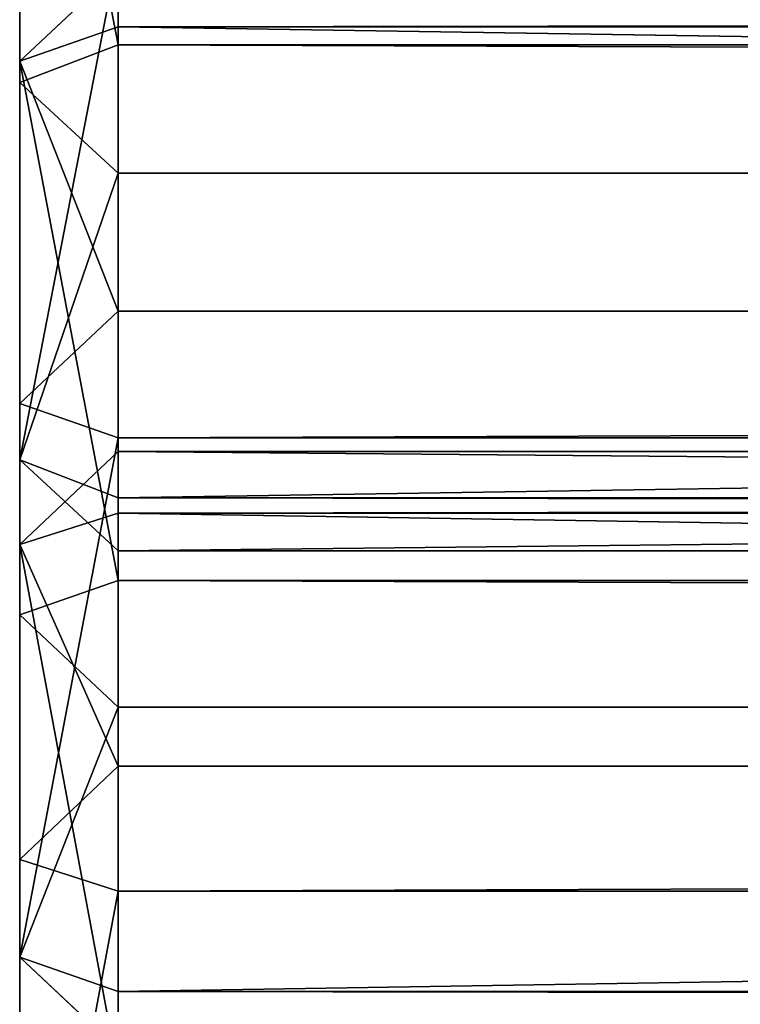
# Model space of a CAD drawing. Extents: x -1 to 183, y 0 to 99.
# Drawn here: x 1 to 5, y 60 to 65 of the extents above; entities that cross this region are included whole.
import ezdxf

# ---------------------------------------------------------------- set-up
doc = ezdxf.new("R2010")
doc.units = 0
doc.layers.get('0').update_dxf_attribs({"linetype": 'CONTINUOUS'})

# ---------------------------------------------------------------- blocks, each defined once
blk = doc.blocks.new('GRUPA_13')
for p, q in [((0, 4.9155, 5.211), (0.5, 5.3892, 5.0511)), ((179.5, 5.3892, 5.0511), (0.5, 5.3892, 5.0511)), ((0.5, 5.3892, 5.0511), (0.5, 5.0754, 5.6848)), ((0.5, 5.3892, 5.0511), (0.5, 3.7898, 0.3138)), ((0, 4.9155, 5.211), (0.5, 5.0754, 5.6848)), ((0.5, 5.0754, 5.6848), (0.5, 2.2331, 6.6444)), ((0.5, 5.0754, 5.6848), (179.5, 5.0754, 5.6848)), ((0, 4.9155, 5.211), (0, 2.0731, 6.1707)), ((0, 3.3161, 0.4737), (0, 4.9155, 5.211)), ((0.5, 3.7898, 0.3138), (0, 3.3161, 0.4737)), ((0.5, 3.7898, 0.3138), (179.5, 3.7898, 0.3138)), ((0.5, 3.1562), (0.5, 3.7898, 0.3138)), ((0, 0.4737, 1.4334), (0, 3.3161, 0.4737)), ((0, 3.3161, 0.4737), (0.5, 3.1562)), ((0.5, 3.1562), (0.5, 0.3138, 0.9596)), ((179.5, 3.1562), (0.5, 3.1562))]:
    blk.add_line(p, q)
mesh = blk.add_polyface()
corners = [(0, 4.9155, 5.211), (0.5, 3.7898, 0.3138), (0, 3.3161, 0.4737), (0.5, 5.3892, 5.0511)]
mesh.append_faces([[corners[k] for k in face] for face in [(0, 1, 2), (1, 0, 3)]], dxfattribs={"vtx0": -1})
mesh = blk.add_polyface()
corners = [(0.5, 5.0754, 5.6848), (0.5, 5.3892, 5.0511), (0, 4.9155, 5.211)]
mesh.append_faces([[corners[k] for k in face] for face in [(0, 1, 2)]])
mesh = blk.add_polyface()
corners = [(0.5, 5.0754, 5.6848), (179.5, 5.3892, 5.0511), (0.5, 5.3892, 5.0511), (179.5, 5.0754, 5.6848)]
mesh.append_faces([[corners[k] for k in face] for face in [(0, 1, 2), (1, 0, 3)]], dxfattribs={"vtx0": -1})
mesh = blk.add_polyface()
corners = [(0.5, 5.3892, 5.0511), (179.5, 3.7898, 0.3138), (0.5, 3.7898, 0.3138), (179.5, 5.3892, 5.0511)]
mesh.append_faces([[corners[k] for k in face] for face in [(0, 1, 2), (1, 0, 3)]], dxfattribs={"vtx0": -1})
mesh = blk.add_polyface()
corners = [(0.5, 2.2331, 6.6444), (0, 4.9155, 5.211), (0, 2.0731, 6.1707), (0.5, 5.0754, 5.6848)]
mesh.append_faces([[corners[k] for k in face] for face in [(0, 1, 2), (1, 0, 3)]], dxfattribs={"vtx0": -1})
mesh = blk.add_polyface()
corners = [(179.5, 2.2331, 6.6444), (0.5, 5.0754, 5.6848), (0.5, 2.2331, 6.6444), (179.5, 5.0754, 5.6848)]
mesh.append_faces([[corners[k] for k in face] for face in [(0, 1, 2), (1, 0, 3)]], dxfattribs={"vtx0": -1})
mesh = blk.add_polyface()
corners = [(0, 2.0731, 6.1707), (0, 3.3161, 0.4737), (0, 0.4737, 1.4334), (0, 4.9155, 5.211)]
mesh.append_faces([[corners[k] for k in face] for face in [(0, 1, 2), (1, 0, 3)]], dxfattribs={"vtx0": -1})
mesh = blk.add_polyface()
corners = [(0.5, 3.1562), (0, 3.3161, 0.4737), (0.5, 3.7898, 0.3138)]
mesh.append_faces([[corners[k] for k in face] for face in [(0, 1, 2)]])
mesh = blk.add_polyface()
corners = [(179.5, 3.7898, 0.3138), (0.5, 3.1562), (0.5, 3.7898, 0.3138), (179.5, 3.1562)]
mesh.append_faces([[corners[k] for k in face] for face in [(0, 1, 2), (1, 0, 3)]], dxfattribs={"vtx0": -1})
mesh = blk.add_polyface()
corners = [(0, 0.4737, 1.4334), (0.5, 3.1562), (0.5, 0.3138, 0.9596), (0, 3.3161, 0.4737)]
mesh.append_faces([[corners[k] for k in face] for face in [(0, 1, 2), (1, 0, 3)]], dxfattribs={"vtx0": -1})
mesh = blk.add_polyface()
corners = [(179.5, 3.1562), (0.5, 0.3138, 0.9596), (0.5, 3.1562), (179.5, 0.3138, 0.9596)]
mesh.append_faces([[corners[k] for k in face] for face in [(0, 1, 2), (1, 0, 3)]], dxfattribs={"vtx0": -1})
blk = doc.blocks.new('GRUPA_14')
for p, q in [((0, 5.0207, 5.1565), (0.5, 5.4894, 4.9826)), ((0.5, 5.4894, 4.9826), (0.5, 5.1946, 5.6253)), ((0.5, 5.4894, 4.9826), (0.5, 3.7502, 0.2949)), ((0, 5.0207, 5.1565), (0.5, 5.1946, 5.6253)), ((0.5, 5.1946, 5.6253), (179.5, 5.1946, 5.6253)), ((0.5, 5.1946, 5.6253), (0.5, 2.3819, 6.6688)), ((0, 5.0207, 5.1565), (0, 2.208, 6.2001)), ((0, 3.2814, 0.4688), (0, 5.0207, 5.1565)), ((0.5, 3.7502, 0.2949), (0, 3.2814, 0.4688)), ((0.5, 3.7502, 0.2949), (179.5, 3.7502, 0.2949)), ((0.5, 3.1075), (0.5, 3.7502, 0.2949)), ((0, 0.4688, 1.5123), (0, 3.2814, 0.4688)), ((0, 3.2814, 0.4688), (0.5, 3.1075)), ((0.5, 3.1075), (0.5, 0.2949, 1.0435)), ((179.5, 3.1075), (0.5, 3.1075)), ((0.5, 2.3819, 6.6688), (0, 2.208, 6.2001)), ((0.5, 2.3819, 6.6688), (179.5, 2.3819, 6.6688)), ((0.5, 1.7392, 6.374), (0.5, 2.3819, 6.6688)), ((0, 0.4688, 1.5123), (0, 2.208, 6.2001)), ((0, 2.208, 6.2001), (0.5, 1.7392, 6.374)), ((179.5, 1.7392, 6.374), (0.5, 1.7392, 6.374)), ((0.5, 1.7392, 6.374), (0.5, 0, 1.6862)), ((0.5, 0.2949, 1.0435), (0, 0.4688, 1.5123)), ((0.5, 0, 1.6862), (0, 0.4688, 1.5123)), ((179.5, 0.2949, 1.0435), (0.5, 0.2949, 1.0435)), ((0.5, 0.2949, 1.0435), (0.5, 0, 1.6862))]:
    blk.add_line(p, q)
mesh = blk.add_polyface()
corners = [(0, 5.0207, 5.1565), (0.5, 3.7502, 0.2949), (0, 3.2814, 0.4688), (0.5, 5.4894, 4.9826)]
mesh.append_faces([[corners[k] for k in face] for face in [(0, 1, 2), (1, 0, 3)]], dxfattribs={"vtx0": -1})
mesh = blk.add_polyface()
corners = [(0.5, 5.1946, 5.6253), (0.5, 5.4894, 4.9826), (0, 5.0207, 5.1565)]
mesh.append_faces([[corners[k] for k in face] for face in [(0, 1, 2)]])
mesh = blk.add_polyface()
corners = [(0.5, 5.1946, 5.6253), (179.5, 5.4894, 4.9826), (0.5, 5.4894, 4.9826), (179.5, 5.1946, 5.6253)]
mesh.append_faces([[corners[k] for k in face] for face in [(0, 1, 2), (1, 0, 3)]], dxfattribs={"vtx0": -1})
mesh = blk.add_polyface()
corners = [(0.5, 5.4894, 4.9826), (179.5, 3.7502, 0.2949), (0.5, 3.7502, 0.2949), (179.5, 5.4894, 4.9826)]
mesh.append_faces([[corners[k] for k in face] for face in [(0, 1, 2), (1, 0, 3)]], dxfattribs={"vtx0": -1})
mesh = blk.add_polyface()
corners = [(0.5, 2.3819, 6.6688), (0, 5.0207, 5.1565), (0, 2.208, 6.2001), (0.5, 5.1946, 5.6253)]
mesh.append_faces([[corners[k] for k in face] for face in [(0, 1, 2), (1, 0, 3)]], dxfattribs={"vtx0": -1})
mesh = blk.add_polyface()
corners = [(179.5, 2.3819, 6.6688), (0.5, 5.1946, 5.6253), (0.5, 2.3819, 6.6688), (179.5, 5.1946, 5.6253)]
mesh.append_faces([[corners[k] for k in face] for face in [(0, 1, 2), (1, 0, 3)]], dxfattribs={"vtx0": -1})
mesh = blk.add_polyface()
corners = [(0, 2.208, 6.2001), (0, 3.2814, 0.4688), (0, 0.4688, 1.5123), (0, 5.0207, 5.1565)]
mesh.append_faces([[corners[k] for k in face] for face in [(0, 1, 2), (1, 0, 3)]], dxfattribs={"vtx0": -1})
mesh = blk.add_polyface()
corners = [(0.5, 3.1075), (0, 3.2814, 0.4688), (0.5, 3.7502, 0.2949)]
mesh.append_faces([[corners[k] for k in face] for face in [(0, 1, 2)]])
mesh = blk.add_polyface()
corners = [(179.5, 3.7502, 0.2949), (0.5, 3.1075), (0.5, 3.7502, 0.2949), (179.5, 3.1075)]
mesh.append_faces([[corners[k] for k in face] for face in [(0, 1, 2), (1, 0, 3)]], dxfattribs={"vtx0": -1})
mesh = blk.add_polyface()
corners = [(0, 0.4688, 1.5123), (0.5, 3.1075), (0.5, 0.2949, 1.0435), (0, 3.2814, 0.4688)]
mesh.append_faces([[corners[k] for k in face] for face in [(0, 1, 2), (1, 0, 3)]], dxfattribs={"vtx0": -1})
mesh = blk.add_polyface()
corners = [(179.5, 3.1075), (0.5, 0.2949, 1.0435), (0.5, 3.1075), (179.5, 0.2949, 1.0435)]
mesh.append_faces([[corners[k] for k in face] for face in [(0, 1, 2), (1, 0, 3)]], dxfattribs={"vtx0": -1})
mesh = blk.add_polyface()
corners = [(0.5, 2.3819, 6.6688), (0, 2.208, 6.2001), (0.5, 1.7392, 6.374)]
mesh.append_faces([[corners[k] for k in face] for face in [(0, 1, 2)]])
mesh = blk.add_polyface()
corners = [(179.5, 1.7392, 6.374), (0.5, 2.3819, 6.6688), (0.5, 1.7392, 6.374), (179.5, 2.3819, 6.6688)]
mesh.append_faces([[corners[k] for k in face] for face in [(0, 1, 2), (1, 0, 3)]], dxfattribs={"vtx0": -1})
mesh = blk.add_polyface()
corners = [(0.5, 1.7392, 6.374), (0, 0.4688, 1.5123), (0.5, 0, 1.6862), (0, 2.208, 6.2001)]
mesh.append_faces([[corners[k] for k in face] for face in [(0, 1, 2), (1, 0, 3)]], dxfattribs={"vtx0": -1})
mesh = blk.add_polyface()
corners = [(179.5, 1.7392, 6.374), (0.5, 0, 1.6862), (179.5, 0, 1.6862), (0.5, 1.7392, 6.374)]
mesh.append_faces([[corners[k] for k in face] for face in [(0, 1, 2), (1, 0, 3)]], dxfattribs={"vtx0": -1})
mesh = blk.add_polyface()
corners = [(0.5, 0, 1.6862), (0, 0.4688, 1.5123), (0.5, 0.2949, 1.0435)]
mesh.append_faces([[corners[k] for k in face] for face in [(0, 1, 2)]])
mesh = blk.add_polyface()
corners = [(179.5, 0, 1.6862), (0.5, 0.2949, 1.0435), (179.5, 0.2949, 1.0435), (0.5, 0, 1.6862)]
mesh.append_faces([[corners[k] for k in face] for face in [(0, 1, 2), (1, 0, 3)]], dxfattribs={"vtx0": -1})
blk = doc.blocks.new('GRUPA_15')
for p, q in [((0.5, 5.342, 5.5411), (0.5, 2.5714, 6.6918)), ((0, 5.1502, 5.0793), (0, 2.3796, 6.23)), ((0, 0.4618, 1.6125), (0, 3.2323, 0.4618)), ((0.5, 3.0405), (0.5, 0.27, 1.1507)), ((0.5, 2.5714, 6.6918), (0, 2.3796, 6.23)), ((0.5, 2.5714, 6.6918), (179.5, 2.5714, 6.6918)), ((0.5, 1.9179, 6.4218), (0.5, 2.5714, 6.6918)), ((0, 0.4618, 1.6125), (0, 2.3796, 6.23)), ((0, 2.3796, 6.23), (0.5, 1.9179, 6.4218)), ((179.5, 1.9179, 6.4218), (0.5, 1.9179, 6.4218)), ((0.5, 1.9179, 6.4218), (0.5, 0, 1.8043)), ((0.5, 0.27, 1.1507), (0, 0.4618, 1.6125)), ((0.5, 0, 1.8043), (0, 0.4618, 1.6125)), ((179.5, 0.27, 1.1507), (0.5, 0.27, 1.1507)), ((0.5, 0.27, 1.1507), (0.5, 0, 1.8043)), ((0.5, 0, 1.8043), (179.5, 0, 1.8043))]:
    blk.add_line(p, q)
mesh = blk.add_polyface()
corners = [(0.5, 2.5714, 6.6918), (0, 5.1502, 5.0793), (0, 2.3796, 6.23), (0.5, 5.342, 5.5411)]
mesh.append_faces([[corners[k] for k in face] for face in [(0, 1, 2), (1, 0, 3)]], dxfattribs={"vtx0": -1})
mesh = blk.add_polyface()
corners = [(179.5, 2.5714, 6.6918), (0.5, 5.342, 5.5411), (0.5, 2.5714, 6.6918), (179.5, 5.342, 5.5411)]
mesh.append_faces([[corners[k] for k in face] for face in [(0, 1, 2), (1, 0, 3)]], dxfattribs={"vtx0": -1})
mesh = blk.add_polyface()
corners = [(0, 2.3796, 6.23), (0, 3.2323, 0.4618), (0, 0.4618, 1.6125), (0, 5.1502, 5.0793)]
mesh.append_faces([[corners[k] for k in face] for face in [(0, 1, 2), (1, 0, 3)]], dxfattribs={"vtx0": -1})
mesh = blk.add_polyface()
corners = [(0, 0.4618, 1.6125), (0.5, 3.0405), (0.5, 0.27, 1.1507), (0, 3.2323, 0.4618)]
mesh.append_faces([[corners[k] for k in face] for face in [(0, 1, 2), (1, 0, 3)]], dxfattribs={"vtx0": -1})
mesh = blk.add_polyface()
corners = [(179.5, 3.0405), (0.5, 0.27, 1.1507), (0.5, 3.0405), (179.5, 0.27, 1.1507)]
mesh.append_faces([[corners[k] for k in face] for face in [(0, 1, 2), (1, 0, 3)]], dxfattribs={"vtx0": -1})
mesh = blk.add_polyface()
corners = [(0.5, 2.5714, 6.6918), (0, 2.3796, 6.23), (0.5, 1.9179, 6.4218)]
mesh.append_faces([[corners[k] for k in face] for face in [(0, 1, 2)]])
mesh = blk.add_polyface()
corners = [(179.5, 1.9179, 6.4218), (0.5, 2.5714, 6.6918), (0.5, 1.9179, 6.4218), (179.5, 2.5714, 6.6918)]
mesh.append_faces([[corners[k] for k in face] for face in [(0, 1, 2), (1, 0, 3)]], dxfattribs={"vtx0": -1})
mesh = blk.add_polyface()
corners = [(0.5, 1.9179, 6.4218), (0, 0.4618, 1.6125), (0.5, 0, 1.8043), (0, 2.3796, 6.23)]
mesh.append_faces([[corners[k] for k in face] for face in [(0, 1, 2), (1, 0, 3)]], dxfattribs={"vtx0": -1})
mesh = blk.add_polyface()
corners = [(179.5, 1.9179, 6.4218), (0.5, 0, 1.8043), (179.5, 0, 1.8043), (0.5, 1.9179, 6.4218)]
mesh.append_faces([[corners[k] for k in face] for face in [(0, 1, 2), (1, 0, 3)]], dxfattribs={"vtx0": -1})
mesh = blk.add_polyface()
corners = [(0.5, 0, 1.8043), (0, 0.4618, 1.6125), (0.5, 0.27, 1.1507)]
mesh.append_faces([[corners[k] for k in face] for face in [(0, 1, 2)]])
mesh = blk.add_polyface()
corners = [(179.5, 0, 1.8043), (0.5, 0.27, 1.1507), (179.5, 0.27, 1.1507), (0.5, 0, 1.8043)]
mesh.append_faces([[corners[k] for k in face] for face in [(0, 1, 2), (1, 0, 3)]], dxfattribs={"vtx0": -1})

msp = doc.modelspace()

# ---------------------------------------------------------------- block references
for name, p in [('GRUPA_15', (1.2959, 62.2755, 63.9785)), ('GRUPA_14', (1.2959, 59.743, 57.5527)), ('GRUPA_13', (1.2959, 57.3917, 51.0407))]:
    msp.add_blockref(name, p)

doc.saveas('drawing.dxf')
